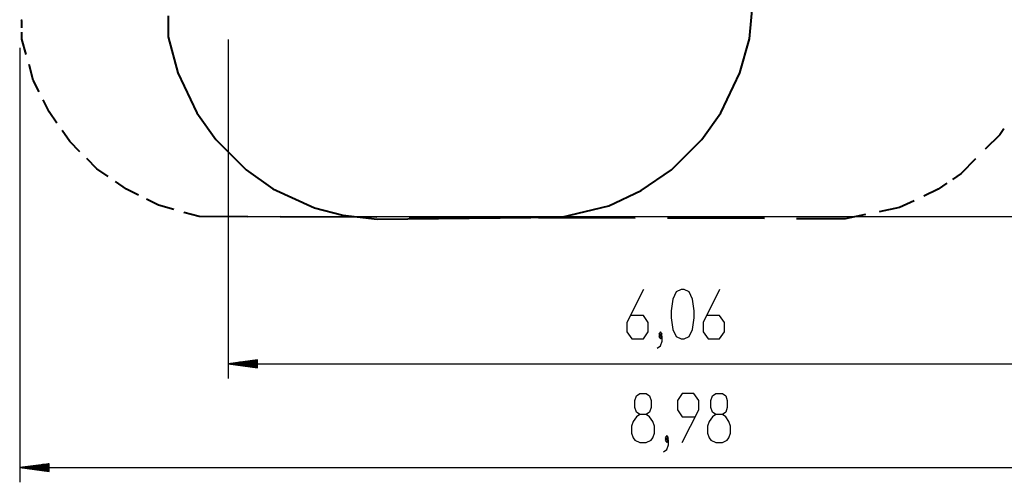
# Model space of a CAD drawing. Units: inches. Extents: x 243 to 351, y 134 to 286.
# Drawn here: x 244 to 311, y 134 to 165 of the extents above; entities that cross this region are included whole.
import ezdxf

# ---------------------------------------------------------------- set-up
doc = ezdxf.new("R2010")
doc.units = ezdxf.units.IN
doc.header["$MEASUREMENT"] = 0
doc.layers.add('Ebene 1', color=7, linetype='Continuous')

msp = doc.modelspace()

# ---------------------------------------------------------------- linework, layer by layer
at = {"layer": 'Ebene 1', "color": 179, "lineweight": 40, "true_color": 0x1a171b}
for points in [[(293.771, 163.678), (294.03, 166.391)], [(244.241, 164.895), (244.183, 164.953)], [(254.202, 165.228), (254.202, 163.807)], [(244.241, 164.43), (244.241, 164.895)], [(244.241, 163.656), (244.241, 164.121)], [(244.531, 162.611), (244.241, 163.656)], [(254.202, 163.807), (254.849, 161.353)], [(293.125, 161.353), (293.771, 163.678)], [(245.015, 160.868), (244.725, 161.914)], [(254.849, 161.353), (256.142, 158.641)], [(291.831, 158.641), (293.125, 161.353)], [(245.422, 160.055), (245.015, 160.868)], [(246.099, 158.7), (245.692, 159.513)], [(246.621, 157.945), (246.099, 158.7)], [(256.142, 158.641), (257.435, 156.833)], [(290.539, 156.833), (291.831, 158.641)], [(311.104, 157.558), (310.814, 157.151)], [(247.492, 156.687), (246.969, 157.442)], [(310.814, 157.151), (309.827, 156.164)], [(248.189, 155.99), (247.492, 156.687)], [(257.435, 156.833), (259.504, 154.767)], [(288.47, 154.767), (290.539, 156.833)], [(249.35, 154.828), (248.653, 155.526)], [(309.169, 155.506), (308.182, 154.519)], [(250.105, 154.306), (249.35, 154.828)], [(259.504, 154.767), (261.314, 153.475)], [(286.401, 153.346), (288.47, 154.767)], [(308.182, 154.519), (307.601, 154.112)], [(251.363, 153.435), (250.608, 153.958)], [(307.214, 153.841), (306.634, 153.435)], [(252.175, 153.028), (251.363, 153.435)], [(261.314, 153.475), (264.16, 152.184)], [(284.202, 152.313), (286.401, 153.346)], [(306.634, 153.435), (305.647, 152.971)], [(253.53, 152.351), (252.717, 152.757)], [(254.575, 152.06), (253.53, 152.351)], [(280.97, 151.538), (284.202, 152.313)], [(304.002, 152.196), (302.608, 151.905)], [(304.989, 152.661), (304.002, 152.196)], [(256.317, 151.577), (255.272, 151.867)], [(259.614, 151.565), (256.317, 151.577)], [(268.409, 151.534), (261.813, 151.557)], [(264.16, 152.184), (266.099, 151.667)], [(266.099, 151.667), (268.427, 151.409)], [(268.427, 151.409), (280.97, 151.538)], [(277.202, 151.503), (270.607, 151.526)], [(301.679, 151.712), (300.286, 151.422)], [(285.996, 151.472), (279.401, 151.495)], [(294.79, 151.441), (288.194, 151.464)], [(300.286, 151.422), (296.988, 151.433)]]:
    msp.add_lwpolyline(points, dxfattribs=at)
at = {"layer": 'Ebene 1', "color": 179, "lineweight": 25, "true_color": 0x1a171b}
for points in [[(258.284, 163.619), (258.284, 140.563)], [(244.086, 163.05), (244.086, 133.502)], [(258.317, 151.577), (351.127, 151.577)], [(286.552, 146.609), (285.436, 144.378), (285.436, 143.74), (285.771, 143.262), (286.552, 143.262), (286.887, 143.74), (286.887, 144.378), (286.552, 144.856), (285.659, 144.856)], [(289.115, 143.262), (289.338, 143.262), (289.672, 143.422), (289.895, 143.9), (290.007, 144.697), (290.007, 145.175), (289.895, 145.971), (289.672, 146.45), (289.338, 146.609), (289.115, 146.609), (288.78, 146.45), (288.557, 145.971), (288.445, 145.175), (288.445, 144.697), (288.557, 143.9), (288.78, 143.422), (289.115, 143.262), (289.115, 143.262)], [(291.735, 146.609), (290.619, 144.378), (290.619, 143.74), (290.954, 143.262), (291.735, 143.262), (292.07, 143.74), (292.07, 144.378), (291.735, 144.856), (290.842, 144.856)], [(287.499, 142.625), (287.722, 142.784), (287.834, 143.103), (287.834, 143.422), (287.722, 143.581), (287.61, 143.422), (287.722, 143.262), (287.834, 143.422)], [(287.722, 143.422), (287.834, 143.581), (287.722, 143.74), (287.61, 143.581), (287.722, 143.422), (287.722, 143.422)], [(260.284, 141.826), (258.284, 141.562)], [(258.284, 141.562), (318.805, 141.562)], [(258.284, 141.562), (260.284, 141.299)], [(260.284, 141.562), (258.284, 141.562)], [(260.284, 141.562), (258.284, 141.562)], [(260.284, 141.613), (258.67, 141.613)], [(260.284, 141.511), (258.67, 141.511)], [(260.284, 141.664), (259.055, 141.664)], [(260.284, 141.461), (259.055, 141.461)], [(260.284, 141.715), (259.441, 141.715)], [(260.284, 141.766), (259.827, 141.766)], [(260.284, 141.816), (260.213, 141.816)], [(260.284, 141.816), (260.213, 141.816)], [(260.284, 141.299), (260.284, 141.826)], [(260.284, 141.41), (259.441, 141.41)], [(260.284, 141.359), (259.827, 141.359)], [(260.284, 141.308), (260.213, 141.308)], [(260.284, 141.308), (260.213, 141.308)], [(286.303, 136.202), (286.75, 136.202), (287.084, 136.361), (287.196, 136.521), (287.308, 136.839), (287.308, 137.318), (287.196, 137.636), (286.973, 137.955), (286.75, 138.115), (286.303, 138.115), (286.081, 138.274), (285.969, 138.593), (285.969, 139.071), (286.081, 139.39), (286.303, 139.549), (286.75, 139.549), (286.973, 139.39), (287.084, 139.071), (287.084, 138.593), (286.973, 138.274), (286.75, 138.115)], [(289.201, 136.202), (290.317, 138.433), (290.317, 139.071), (289.982, 139.549), (289.201, 139.549), (288.866, 139.071), (288.866, 138.433), (289.201, 137.955), (290.093, 137.955)], [(291.487, 136.202), (291.933, 136.202), (292.267, 136.361), (292.379, 136.521), (292.491, 136.839), (292.491, 137.318), (292.379, 137.636), (292.156, 137.955), (291.933, 138.115), (291.487, 138.115), (291.263, 138.274), (291.152, 138.593), (291.152, 139.071), (291.263, 139.39), (291.487, 139.549), (291.933, 139.549), (292.156, 139.39), (292.267, 139.071), (292.267, 138.593), (292.156, 138.274), (291.933, 138.115)], [(286.303, 138.115), (286.081, 137.955), (285.857, 137.636), (285.746, 137.318), (285.746, 136.839), (285.857, 136.521), (285.969, 136.361), (286.303, 136.202)], [(291.487, 138.115), (291.263, 137.955), (291.04, 137.636), (290.928, 137.318), (290.928, 136.839), (291.04, 136.521), (291.152, 136.361), (291.487, 136.202)], [(287.92, 135.564), (288.142, 135.724), (288.254, 136.043), (288.254, 136.361), (288.142, 136.521), (288.031, 136.361), (288.142, 136.202), (288.254, 136.361)], [(288.142, 136.361), (288.254, 136.521), (288.142, 136.68), (288.031, 136.521), (288.142, 136.361), (288.142, 136.361)], [(246.086, 134.765), (244.086, 134.502)], [(246.086, 134.756), (246.015, 134.756)], [(246.086, 134.756), (246.015, 134.756)], [(246.086, 134.238), (246.086, 134.765)], [(244.086, 134.502), (333.727, 134.502)], [(244.086, 134.502), (246.086, 134.238)], [(246.086, 134.502), (244.086, 134.502)], [(246.086, 134.502), (244.086, 134.502)], [(246.086, 134.553), (244.472, 134.553)], [(246.086, 134.451), (244.472, 134.451)], [(246.086, 134.603), (244.858, 134.603)], [(246.086, 134.4), (244.858, 134.4)], [(246.086, 134.654), (245.244, 134.654)], [(246.086, 134.349), (245.244, 134.349)], [(246.086, 134.705), (245.63, 134.705)], [(246.086, 134.299), (245.63, 134.299)], [(246.086, 134.248), (246.015, 134.248)], [(246.086, 134.248), (246.015, 134.248)]]:
    msp.add_lwpolyline(points, dxfattribs=at)

doc.saveas('drawing.dxf')
